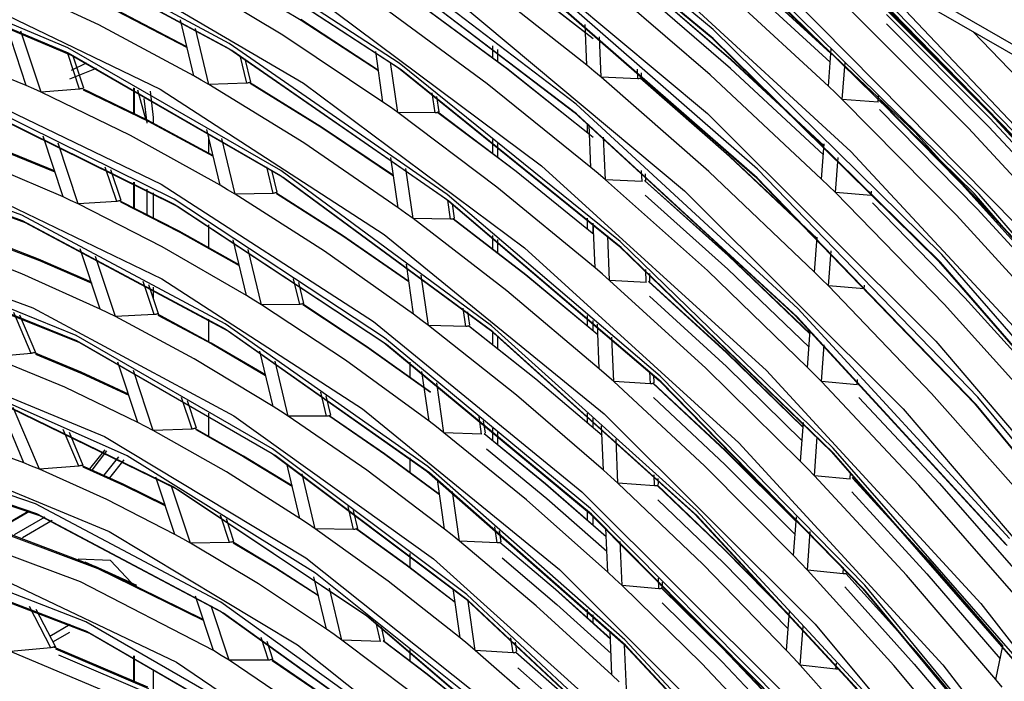
# Model space of a CAD drawing. Units: millimetres. Extents: x -8 to 6302, y 0 to 4500.
# Drawn here: x 2882 to 2931, y 3336 to 3369 of the extents above; entities that cross this region are included whole.
import ezdxf

# ---------------------------------------------------------------- set-up
doc = ezdxf.new("R2010")
doc.units = ezdxf.units.MM
doc.layers.add('LG-Product', color=3, linetype='Continuous')

msp = doc.modelspace()

# ---------------------------------------------------------------- linework, layer by layer
at = {"layer": 'LG-Product', "linetype": 'Continuous'}
for p, q in [((2821.216, 3430.814), (2979.962, 3339.162)), ((2916.106, 3368.159), (2904.314, 3377.949)), ((2904.254, 3377.533), (2915.998, 3367.783)), ((2916.105, 3367.705), (2904.381, 3377.438)), ((2914.489, 3374.092), (2926.156, 3363.033)), ((2900.468, 3366.475), (2889.275, 3373.785)), ((2889.275, 3373.533), (2900.44, 3366.242)), ((2900.572, 3366.143), (2889.43, 3373.42)), ((2904.009, 3373.84), (2915.824, 3363.971)), ((2892.005, 3367.461), (2881.098, 3373.337)), ((2881.12, 3373.074), (2891.998, 3367.214)), ((2892.146, 3367.104), (2881.292, 3372.952)), ((2909.282, 3364.428), (2897.909, 3373.117)), ((2897.871, 3372.685), (2909.194, 3364.034)), ((2909.31, 3363.948), (2898.009, 3372.583)), ((2911.462, 3372.653), (2922.968, 3362.084)), ((2921.183, 3372.901), (2933.085, 3360.755)), ((2933.64, 3360.419), (2921.9, 3372.487)), ((2884.605, 3372.003), (2895.715, 3365.474)), ((2929.1, 3359.986), (2916.819, 3372.044)), ((2929.357, 3359.951), (2916.933, 3372.184)), ((2933.581, 3360.245), (2921.954, 3372.194)), ((2883.978, 3367.245), (2873.482, 3371.639)), ((2905.325, 3371.453), (2909.747, 3368.01)), ((2917.053, 3371.473), (2921.973, 3366.977)), ((2921.972, 3366.956), (2917.059, 3371.451)), ((2873.526, 3371.367), (2883.993, 3366.985)), ((2884.159, 3366.865), (2873.717, 3371.237)), ((2910.135, 3367.687), (2905.518, 3371.307)), ((2918.316, 3361.199), (2906.885, 3371.188)), ((2921.94, 3366.53), (2917.046, 3371.007)), ((2923.758, 3371.152), (2936.544, 3357.629)), ((2877.432, 3370.54), (2888.571, 3365.177)), ((2885.519, 3368.383), (2880.811, 3370.574)), ((2894.683, 3367.873), (2889.686, 3370.863)), ((2891.738, 3370.933), (2895.593, 3368.622)), ((2909.814, 3366.374), (2904.367, 3370.681)), ((2906.811, 3370.782), (2918.194, 3360.836)), ((2918.294, 3360.764), (2906.933, 3370.692)), ((2915.964, 3365.902), (2910.324, 3370.755)), ((2912.27, 3370.739), (2916.983, 3366.673)), ((2916.989, 3366.65), (2912.283, 3370.717)), ((2921.851, 3365.332), (2916.034, 3370.705)), ((2924.53, 3370.658), (2933.431, 3365.519)), ((2916.977, 3366.206), (2912.289, 3370.255)), ((2919.654, 3370.128), (2931.244, 3358.385)), ((2896.027, 3369.975), (2907.567, 3361.37)), ((2903.38, 3369.565), (2914.684, 3360.122)), ((2889.901, 3367.292), (2886.372, 3369.13)), ((2886.401, 3369.078), (2889.909, 3367.259)), ((2904.86, 3365.449), (2899.641, 3369.278)), ((2905.904, 3366.157), (2901.638, 3369.304)), ((2901.644, 3369.295), (2905.816, 3366.226)), ((2928.826, 3363.237), (2922.877, 3369.185)), ((2924.759, 3369.145), (2929.917, 3363.975)), ((2929.929, 3363.931), (2924.791, 3369.09)), ((2890.247, 3365.85), (2889.579, 3368.639)), ((2899.438, 3366.115), (2895.579, 3368.647)), ((2895.593, 3368.622), (2899.44, 3366.106)), ((2929.884, 3363.738), (2924.741, 3368.897)), ((2881.901, 3365.369), (2880.894, 3368.412)), ((2882.643, 3365.039), (2881.639, 3368.073)), ((2890.247, 3365.85), (2885.519, 3368.383)), ((2890.989, 3365.422), (2890.323, 3368.204)), ((2909.814, 3366.374), (2909.731, 3368.397)), ((2927.491, 3356.953), (2916.106, 3368.159)), ((2924.742, 3368.442), (2929.843, 3363.312)), ((2932.306, 3364.646), (2929.056, 3368.045)), ((2899.666, 3364.539), (2894.683, 3367.873)), ((2910.53, 3365.778), (2910.447, 3367.795)), ((2915.998, 3367.783), (2927.337, 3356.622)), ((2927.424, 3356.564), (2916.105, 3367.705)), ((2881.901, 3365.369), (2877.489, 3367.15)), ((2894.573, 3361.128), (2883.978, 3367.245)), ((2891.998, 3367.214), (2902.826, 3359.704)), ((2902.863, 3359.931), (2892.005, 3367.461)), ((2902.952, 3359.61), (2892.146, 3367.104)), ((2899.666, 3364.539), (2899.303, 3367.058)), ((2905.128, 3367.344), (2905.128, 3366.75)), ((2905.362, 3367.156), (2905.362, 3366.577)), ((2921.851, 3365.332), (2921.989, 3367.19)), ((2884.555, 3365.188), (2883.968, 3366.96)), ((2883.993, 3366.985), (2894.557, 3360.885)), ((2894.7, 3360.779), (2884.159, 3366.865)), ((2884.772, 3365.228), (2884.245, 3366.823)), ((2892.881, 3365.484), (2892.553, 3366.853)), ((2893.088, 3365.534), (2892.81, 3366.692)), ((2916.983, 3366.673), (2921.63, 3362.367)), ((2921.629, 3362.344), (2916.989, 3366.65)), ((2884.074, 3365.701), (2885.402, 3366.234)), ((2884.156, 3366.126), (2884.902, 3366.491)), ((2900.4, 3364.018), (2900.037, 3366.532)), ((2900.44, 3366.242), (2911.414, 3357.385)), ((2911.471, 3357.596), (2900.468, 3366.475)), ((2911.524, 3357.305), (2900.572, 3366.143)), ((2905.816, 3366.226), (2909.956, 3362.941)), ((2910.135, 3362.783), (2905.904, 3366.157)), ((2910.172, 3366.077), (2909.814, 3366.374)), ((2910.53, 3365.778), (2910.172, 3366.077)), ((2912.356, 3365.701), (2912.336, 3366.174)), ((2921.597, 3361.918), (2916.977, 3366.206)), ((2922.541, 3364.664), (2922.679, 3366.518)), ((2890.618, 3365.637), (2890.247, 3365.85)), ((2890.989, 3365.422), (2890.618, 3365.637)), ((2915.894, 3361.084), (2910.53, 3365.778)), ((2912.356, 3365.701), (2910.53, 3365.778)), ((2912.394, 3365.701), (2912.356, 3365.701)), ((2912.429, 3365.706), (2912.394, 3365.701)), ((2912.461, 3365.715), (2912.429, 3365.706)), ((2912.49, 3365.729), (2912.461, 3365.715)), ((2912.475, 3365.753), (2916.914, 3361.86)), ((2912.494, 3365.732), (2912.49, 3365.729)), ((2916.919, 3361.835), (2912.49, 3365.729)), ((2912.5, 3365.735), (2912.494, 3365.732)), ((2912.518, 3365.746), (2912.5, 3365.735)), ((2912.531, 3365.756), (2912.518, 3365.746)), ((2912.54, 3365.764), (2912.531, 3365.756)), ((2912.544, 3365.77), (2912.535, 3366.001)), ((2912.544, 3365.77), (2912.54, 3365.764)), ((2921.507, 3360.707), (2915.964, 3365.902)), ((2878.058, 3365.539), (2888.616, 3360.457)), ((2882.272, 3365.205), (2881.901, 3365.369)), ((2882.643, 3365.039), (2882.272, 3365.205)), ((2884.555, 3365.188), (2882.643, 3365.039)), ((2884.594, 3365.192), (2884.555, 3365.188)), ((2884.631, 3365.2), (2884.594, 3365.192)), ((2884.665, 3365.209), (2884.631, 3365.2)), ((2884.694, 3365.222), (2884.665, 3365.209)), ((2887.943, 3363.634), (2884.694, 3365.222)), ((2884.743, 3365.156), (2887.971, 3363.585)), ((2887.246, 3365.255), (2887.246, 3363.988)), ((2887.274, 3365.24), (2887.274, 3363.974)), ((2887.851, 3363.681), (2887.46, 3365.138)), ((2888.074, 3365.076), (2888.228, 3363.775)), ((2888.571, 3365.177), (2899.729, 3357.95)), ((2892.881, 3365.484), (2890.989, 3365.422)), ((2895.717, 3362.506), (2890.989, 3365.422)), ((2892.92, 3365.487), (2892.881, 3365.484)), ((2892.957, 3365.493), (2892.92, 3365.487)), ((2892.99, 3365.502), (2892.957, 3365.493)), ((2893.019, 3365.515), (2892.99, 3365.502)), ((2893.024, 3365.518), (2893.019, 3365.515)), ((2896.612, 3363.288), (2893.019, 3365.515)), ((2893.028, 3365.52), (2893.024, 3365.518)), ((2893.048, 3365.529), (2893.028, 3365.52)), ((2893.045, 3365.478), (2896.625, 3363.266)), ((2893.064, 3365.536), (2893.048, 3365.529)), ((2893.077, 3365.539), (2893.064, 3365.536)), ((2893.085, 3365.538), (2893.077, 3365.539)), ((2893.088, 3365.535), (2893.085, 3365.538)), ((2895.715, 3365.474), (2906.708, 3357.277)), ((2910.025, 3361.283), (2904.86, 3365.449)), ((2922.196, 3364.998), (2921.851, 3365.332)), ((2889.275, 3359.7), (2878.807, 3364.88)), ((2878.838, 3364.613), (2889.275, 3359.448)), ((2887.092, 3362.877), (2882.643, 3365.039)), ((2887.757, 3364.715), (2887.901, 3363.492)), ((2902.263, 3364), (2902.12, 3364.997)), ((2902.46, 3364.06), (2902.35, 3364.823)), ((2922.541, 3364.664), (2922.196, 3364.998)), ((2928.224, 3358.908), (2922.541, 3364.664)), ((2924.323, 3364.533), (2922.541, 3364.664)), ((2924.323, 3364.533), (2924.348, 3364.866)), ((2924.423, 3364.617), (2928.729, 3360.263)), ((2924.494, 3364.591), (2924.482, 3364.58)), ((2924.504, 3364.608), (2924.494, 3364.591)), ((2889.43, 3359.335), (2879.017, 3364.487)), ((2900.033, 3364.28), (2899.666, 3364.539)), ((2900.4, 3364.018), (2900.033, 3364.28)), ((2920.327, 3354.266), (2909.282, 3364.428)), ((2929.255, 3359.219), (2924.389, 3364.167)), ((2924.459, 3364.563), (2924.454, 3364.56)), ((2929.327, 3359.603), (2924.454, 3364.56)), ((2924.465, 3364.567), (2924.459, 3364.563)), ((2924.482, 3364.58), (2924.465, 3364.567)), ((2891.199, 3361.875), (2887.943, 3363.634)), ((2888.228, 3363.775), (2888.228, 3363.486)), ((2905.343, 3360.307), (2900.4, 3364.018)), ((2902.263, 3364), (2900.4, 3364.018)), ((2902.302, 3364.002), (2902.263, 3364)), ((2902.339, 3364.007), (2902.302, 3364.002)), ((2902.371, 3364.016), (2902.339, 3364.007)), ((2902.399, 3364.029), (2902.371, 3364.016)), ((2902.404, 3364.032), (2902.399, 3364.029)), ((2906.298, 3361.089), (2902.399, 3364.029)), ((2902.409, 3364.035), (2902.404, 3364.032)), ((2902.404, 3364.023), (2906.3, 3361.092)), ((2902.428, 3364.045), (2902.409, 3364.035)), ((2902.442, 3364.053), (2902.428, 3364.045)), ((2902.454, 3364.059), (2902.442, 3364.053)), ((2902.46, 3364.061), (2902.454, 3364.059)), ((2909.194, 3364.034), (2920.191, 3353.916)), ((2920.285, 3353.85), (2909.31, 3363.948)), ((2915.824, 3363.971), (2927.202, 3352.628)), ((2934.917, 3358.326), (2929.884, 3363.738)), ((2929.917, 3363.975), (2934.964, 3358.551)), ((2934.958, 3358.52), (2929.929, 3363.931)), ((2887.971, 3363.585), (2891.206, 3361.845)), ((2891.553, 3360.397), (2890.888, 3363.172)), ((2900.194, 3360.875), (2896.612, 3363.288)), ((2896.625, 3363.266), (2900.195, 3360.868)), ((2909.852, 3363.029), (2909.852, 3363.478)), ((2910.025, 3361.283), (2909.937, 3363.405)), ((2934.629, 3356.952), (2928.826, 3363.237)), ((2929.843, 3363.312), (2934.834, 3357.933)), ((2883.739, 3359.819), (2882.737, 3362.845)), ((2891.553, 3360.397), (2887.092, 3362.877)), ((2890.972, 3362.824), (2890.972, 3362.003)), ((2892.3, 3359.951), (2891.637, 3362.72)), ((2905.128, 3362.672), (2905.128, 3361.998)), ((2910.741, 3360.675), (2910.653, 3362.792)), ((2926.156, 3363.033), (2937.289, 3350.696)), ((2881.675, 3358.912), (2871.698, 3362.545)), ((2871.753, 3362.269), (2881.698, 3358.648)), ((2881.872, 3358.525), (2871.952, 3362.137)), ((2883.309, 3361.119), (2880.407, 3362.304)), ((2880.453, 3362.229), (2883.327, 3361.063)), ((2884.488, 3359.468), (2883.488, 3362.486)), ((2900.426, 3359.27), (2895.717, 3362.506)), ((2905.362, 3362.483), (2905.362, 3361.82)), ((2921.507, 3360.707), (2921.637, 3362.459)), ((2900.426, 3359.27), (2900.064, 3361.779)), ((2916.914, 3361.86), (2921.287, 3357.745)), ((2921.286, 3357.72), (2916.919, 3361.835)), ((2922.197, 3360.03), (2922.327, 3361.777)), ((2922.968, 3362.084), (2933.974, 3350.213)), ((2883.739, 3359.819), (2879.581, 3361.593)), ((2886.406, 3359.596), (2885.84, 3361.306)), ((2886.624, 3359.636), (2886.119, 3361.16)), ((2894.196, 3359.994), (2893.88, 3361.313)), ((2901.162, 3358.734), (2900.801, 3361.237)), ((2907.567, 3361.37), (2918.773, 3351.172)), ((2910.383, 3360.98), (2910.025, 3361.283)), ((2929.289, 3349.847), (2918.316, 3361.199)), ((2894.402, 3360.045), (2894.139, 3361.145)), ((2894.557, 3360.885), (2905.024, 3353.181)), ((2905.068, 3353.402), (2894.573, 3361.128)), ((2905.143, 3353.093), (2894.7, 3360.779)), ((2910.162, 3357.951), (2906.298, 3361.089)), ((2906.3, 3361.092), (2910.162, 3357.964)), ((2910.741, 3360.675), (2910.383, 3360.98)), ((2915.822, 3356.145), (2910.741, 3360.675)), ((2912.568, 3360.586), (2910.741, 3360.675)), ((2912.568, 3360.586), (2912.545, 3361.138)), ((2912.755, 3360.655), (2912.742, 3360.962)), ((2921.162, 3356.068), (2915.894, 3361.084)), ((2918.194, 3360.836), (2929.121, 3349.531)), ((2929.201, 3349.481), (2918.294, 3360.764)), ((2921.852, 3360.369), (2921.507, 3360.707)), ((2878.685, 3360.538), (2888.661, 3355.736)), ((2887.246, 3360.558), (2887.246, 3359.283)), ((2887.274, 3360.544), (2887.274, 3359.269)), ((2887.901, 3360.199), (2887.901, 3358.953)), ((2888.616, 3360.457), (2899.191, 3353.608)), ((2891.926, 3360.175), (2891.553, 3360.397)), ((2892.3, 3359.951), (2891.926, 3360.175)), ((2910.231, 3356.281), (2905.343, 3360.307)), ((2912.687, 3360.64), (2916.842, 3356.926)), ((2912.706, 3360.616), (2912.701, 3360.613)), ((2916.848, 3356.899), (2912.701, 3360.613)), ((2912.71, 3360.619), (2912.706, 3360.616)), ((2912.728, 3360.631), (2912.71, 3360.619)), ((2912.742, 3360.641), (2912.728, 3360.631)), ((2912.752, 3360.649), (2912.742, 3360.641)), ((2912.755, 3360.655), (2912.752, 3360.649)), ((2922.197, 3360.03), (2921.852, 3360.369)), ((2928.729, 3360.263), (2932.954, 3355.724)), ((2884.113, 3359.645), (2883.739, 3359.819)), ((2888.228, 3360.018), (2888.228, 3358.785)), ((2899.744, 3352.792), (2889.275, 3359.7)), ((2894.196, 3359.994), (2892.3, 3359.951)), ((2896.756, 3357.111), (2892.3, 3359.951)), ((2894.235, 3359.997), (2894.196, 3359.994)), ((2894.272, 3360.003), (2894.235, 3359.997)), ((2894.305, 3360.012), (2894.272, 3360.003)), ((2894.334, 3360.025), (2894.305, 3360.012)), ((2894.339, 3360.027), (2894.334, 3360.025)), ((2897.65, 3357.9), (2894.334, 3360.025)), ((2894.342, 3360.029), (2894.339, 3360.027)), ((2894.363, 3360.039), (2894.342, 3360.029)), ((2894.36, 3359.991), (2897.662, 3357.881)), ((2894.379, 3360.046), (2894.363, 3360.039)), ((2894.392, 3360.049), (2894.379, 3360.046)), ((2894.4, 3360.049), (2894.392, 3360.049)), ((2894.402, 3360.046), (2894.4, 3360.049)), ((2902.826, 3359.704), (2913.413, 3350.678)), ((2913.478, 3350.881), (2902.863, 3359.931)), ((2912.729, 3359.911), (2916.838, 3356.221)), ((2914.684, 3360.122), (2925.571, 3349.27)), ((2927.607, 3354.472), (2922.197, 3360.03)), ((2923.978, 3359.89), (2922.197, 3360.03)), ((2923.978, 3359.89), (2923.994, 3360.103)), ((2940.731, 3346.533), (2929.1, 3359.986)), ((2941.112, 3346.297), (2929.357, 3359.951)), ((2884.488, 3359.468), (2884.113, 3359.645)), ((2886.406, 3359.596), (2884.488, 3359.468)), ((2888.674, 3357.336), (2884.488, 3359.468)), ((2886.446, 3359.6), (2886.406, 3359.596)), ((2886.483, 3359.607), (2886.446, 3359.6)), ((2886.517, 3359.616), (2886.483, 3359.607)), ((2886.546, 3359.629), (2886.517, 3359.616)), ((2886.568, 3359.639), (2886.546, 3359.629)), ((2889.522, 3358.104), (2886.546, 3359.629)), ((2886.586, 3359.645), (2886.568, 3359.639)), ((2886.603, 3359.648), (2886.586, 3359.645)), ((2886.594, 3359.567), (2889.55, 3358.059)), ((2886.614, 3359.647), (2886.603, 3359.648)), ((2886.623, 3359.638), (2886.614, 3359.647)), ((2889.275, 3359.448), (2899.713, 3352.56)), ((2899.843, 3352.464), (2889.43, 3359.335)), ((2900.794, 3359.002), (2900.426, 3359.27)), ((2903.028, 3358.7), (2902.89, 3359.655)), ((2913.517, 3350.604), (2902.952, 3359.61)), ((2903.225, 3358.76), (2903.121, 3359.475)), ((2928.639, 3354.784), (2924.044, 3359.523)), ((2934.016, 3354.036), (2929.255, 3359.219)), ((2934.095, 3354.412), (2929.327, 3359.603)), ((2891.813, 3353.487), (2881.675, 3358.912)), ((2901.162, 3358.734), (2900.794, 3359.002)), ((2905.828, 3355.142), (2901.162, 3358.734)), ((2903.028, 3358.7), (2901.162, 3358.734)), ((2903.103, 3358.706), (2903.067, 3358.701)), ((2903.135, 3358.715), (2903.103, 3358.706)), ((2903.164, 3358.728), (2903.135, 3358.715)), ((2903.168, 3358.731), (2903.164, 3358.728)), ((2906.783, 3355.929), (2903.164, 3358.728)), ((2903.173, 3358.733), (2903.168, 3358.731)), ((2903.169, 3358.724), (2906.785, 3355.934)), ((2903.192, 3358.744), (2903.173, 3358.733)), ((2903.207, 3358.752), (2903.192, 3358.744)), ((2903.218, 3358.758), (2903.207, 3358.752)), ((2903.225, 3358.761), (2903.218, 3358.758)), ((2909.852, 3358.226), (2909.852, 3358.753)), ((2933.764, 3352.835), (2928.224, 3358.908)), ((2881.698, 3358.648), (2891.805, 3353.239)), ((2891.953, 3353.13), (2881.872, 3358.525)), ((2890.972, 3358.427), (2890.972, 3357.311)), ((2903.067, 3358.701), (2903.028, 3358.7)), ((2910.135, 3357.988), (2910.135, 3358.511)), ((2910.231, 3356.281), (2910.139, 3358.503)), ((2872.394, 3357.839), (2882.235, 3354.3)), ((2882.51, 3356.718), (2879.893, 3357.727)), ((2892.503, 3356.429), (2889.522, 3358.104)), ((2889.55, 3358.059), (2892.51, 3356.403)), ((2900.954, 3355.61), (2897.65, 3357.9)), ((2897.662, 3357.881), (2900.954, 3355.606)), ((2899.729, 3357.95), (2910.674, 3349.008)), ((2905.128, 3357.89), (2905.128, 3357.241)), ((2910.948, 3355.66), (2910.856, 3357.878)), ((2921.162, 3356.068), (2921.292, 3357.814)), ((2881.689, 3355.993), (2877.819, 3357.474)), ((2879.964, 3357.64), (2882.555, 3356.648)), ((2885.59, 3354.227), (2884.594, 3357.237)), ((2892.868, 3354.909), (2888.674, 3357.336)), ((2892.868, 3354.909), (2892.206, 3357.672)), ((2905.362, 3357.702), (2905.362, 3357.058)), ((2906.708, 3357.277), (2917.385, 3347.561)), ((2911.414, 3357.385), (2922.009, 3347.115)), ((2922.093, 3347.3), (2911.471, 3357.596)), ((2922.097, 3347.056), (2911.524, 3357.305)), ((2884.386, 3352.922), (2874.716, 3356.822)), ((2886.347, 3353.853), (2885.353, 3356.855)), ((2893.619, 3354.444), (2892.959, 3357.2)), ((2901.19, 3353.973), (2896.756, 3357.111)), ((2916.842, 3356.926), (2920.935, 3353.008)), ((2920.933, 3352.982), (2916.848, 3356.899)), ((2921.851, 3355.381), (2921.981, 3357.124)), ((2938.297, 3344.501), (2927.491, 3356.953)), ((2874.765, 3356.548), (2884.402, 3352.662)), ((2884.57, 3352.542), (2874.958, 3356.418)), ((2885.143, 3355.577), (2882.51, 3356.718)), ((2882.555, 3356.648), (2885.16, 3355.526)), ((2901.19, 3353.973), (2900.83, 3356.471)), ((2910.59, 3355.971), (2910.231, 3356.281)), ((2927.337, 3356.622), (2938.099, 3344.22)), ((2938.166, 3344.185), (2927.424, 3356.564)), ((2885.59, 3354.227), (2881.689, 3355.993)), ((2901.929, 3353.419), (2901.569, 3355.911)), ((2910.369, 3352.952), (2906.783, 3355.929)), ((2906.785, 3355.934), (2910.368, 3352.967)), ((2910.948, 3355.66), (2910.59, 3355.971)), ((2912.775, 3355.558), (2912.748, 3356.208)), ((2912.963, 3355.627), (2912.947, 3356.008)), ((2920.809, 3351.313), (2915.822, 3356.145)), ((2916.838, 3356.221), (2920.885, 3352.332)), ((2921.507, 3355.726), (2921.162, 3356.068)), ((2888.273, 3353.956), (2887.729, 3355.598)), ((2888.491, 3353.997), (2888.012, 3355.442)), ((2888.228, 3355.322), (2888.228, 3354.791)), ((2888.661, 3355.736), (2898.653, 3349.265)), ((2895.52, 3354.466), (2895.218, 3355.729)), ((2895.727, 3354.516), (2895.478, 3355.554)), ((2915.751, 3351.292), (2910.948, 3355.66)), ((2912.775, 3355.558), (2910.948, 3355.66)), ((2912.894, 3355.614), (2916.772, 3352.077)), ((2912.913, 3355.587), (2912.908, 3355.585)), ((2916.778, 3352.048), (2912.908, 3355.585)), ((2912.917, 3355.59), (2912.913, 3355.587)), ((2912.936, 3355.602), (2912.917, 3355.59)), ((2912.949, 3355.612), (2912.936, 3355.602)), ((2912.959, 3355.621), (2912.949, 3355.612)), ((2912.963, 3355.627), (2912.959, 3355.621)), ((2921.851, 3355.381), (2921.507, 3355.726)), ((2926.989, 3350.024), (2921.851, 3355.381)), ((2923.632, 3355.232), (2921.851, 3355.381)), ((2923.632, 3355.232), (2923.646, 3355.424)), ((2893.243, 3354.678), (2892.868, 3354.909)), ((2910.439, 3351.257), (2905.828, 3355.142)), ((2912.937, 3354.879), (2916.768, 3351.368)), ((2933.132, 3349.827), (2928.639, 3354.784)), ((2882.235, 3354.3), (2892.243, 3348.909)), ((2893.619, 3354.444), (2893.243, 3354.678)), ((2895.52, 3354.466), (2893.619, 3354.444)), ((2897.801, 3351.681), (2893.619, 3354.444)), ((2895.559, 3354.468), (2895.52, 3354.466)), ((2895.596, 3354.474), (2895.559, 3354.468)), ((2895.63, 3354.483), (2895.596, 3354.474)), ((2895.659, 3354.496), (2895.63, 3354.483)), ((2895.68, 3354.507), (2895.659, 3354.496)), ((2898.85, 3352.372), (2895.659, 3354.496)), ((2895.696, 3354.514), (2895.68, 3354.507)), ((2895.683, 3354.465), (2898.862, 3352.356)), ((2895.711, 3354.52), (2895.696, 3354.514)), ((2895.721, 3354.521), (2895.711, 3354.52)), ((2895.727, 3354.518), (2895.721, 3354.521)), ((2932.878, 3348.616), (2927.607, 3354.472)), ((2882.143, 3352.025), (2881.286, 3354.057)), ((2882.372, 3352.057), (2881.583, 3353.927)), ((2885.968, 3354.041), (2885.59, 3354.227)), ((2886.347, 3353.853), (2885.968, 3354.041)), ((2888.273, 3353.956), (2886.347, 3353.853)), ((2890.269, 3351.753), (2886.347, 3353.853)), ((2888.313, 3353.959), (2888.273, 3353.956)), ((2888.35, 3353.966), (2888.313, 3353.959)), ((2888.384, 3353.975), (2888.35, 3353.966)), ((2888.413, 3353.988), (2888.384, 3353.975)), ((2888.435, 3353.998), (2888.413, 3353.988)), ((2891.114, 3352.532), (2888.413, 3353.988)), ((2888.453, 3354.004), (2888.435, 3353.998)), ((2888.47, 3354.008), (2888.453, 3354.004)), ((2888.46, 3353.93), (2891.14, 3352.492)), ((2888.481, 3354.007), (2888.47, 3354.008)), ((2888.49, 3353.998), (2888.481, 3354.007)), ((2901.559, 3353.697), (2901.19, 3353.973)), ((2903.797, 3353.368), (2903.666, 3354.276)), ((2903.993, 3353.428), (2903.898, 3354.091)), ((2909.852, 3353.408), (2909.852, 3353.911)), ((2920.191, 3353.916), (2930.68, 3342.499)), ((2930.754, 3342.455), (2920.285, 3353.85)), ((2930.862, 3342.798), (2920.327, 3354.266)), ((2890.972, 3353.735), (2890.972, 3352.614)), ((2901.898, 3346.383), (2891.813, 3353.487)), ((2899.191, 3353.608), (2909.564, 3345.132)), ((2901.929, 3353.419), (2901.559, 3353.697)), ((2906.316, 3349.949), (2901.929, 3353.419)), ((2903.797, 3353.368), (2901.929, 3353.419)), ((2903.836, 3353.368), (2903.797, 3353.368)), ((2903.872, 3353.373), (2903.836, 3353.368)), ((2903.905, 3353.382), (2903.872, 3353.373)), ((2903.933, 3353.395), (2903.905, 3353.382)), ((2907.271, 3350.742), (2903.933, 3353.395)), ((2903.937, 3353.395), (2907.272, 3350.75)), ((2915.27, 3344.211), (2905.068, 3353.402)), ((2910.135, 3353.17), (2910.135, 3353.659)), ((2910.439, 3351.257), (2910.347, 3353.471)), ((2894.165, 3347.276), (2884.386, 3352.922)), ((2891.805, 3353.239), (2901.858, 3346.158)), ((2901.981, 3346.067), (2891.953, 3353.13)), ((2905.024, 3353.181), (2915.197, 3344.016)), ((2905.128, 3353.098), (2905.128, 3352.475)), ((2915.294, 3343.949), (2905.143, 3353.093)), ((2905.362, 3352.905), (2905.362, 3352.291)), ((2911.156, 3350.622), (2911.065, 3352.831)), ((2920.809, 3351.313), (2920.946, 3353.155)), ((2884.402, 3352.662), (2894.148, 3347.035)), ((2894.29, 3346.93), (2884.57, 3352.542)), ((2893.817, 3350.948), (2891.114, 3352.532)), ((2891.14, 3352.492), (2893.822, 3350.925)), ((2902.027, 3350.087), (2898.85, 3352.372)), ((2898.862, 3352.356), (2902.027, 3350.087)), ((2899.713, 3352.56), (2909.938, 3344.088)), ((2909.999, 3344.295), (2899.744, 3352.792)), ((2910.043, 3344.012), (2899.843, 3352.464)), ((2921.497, 3350.616), (2921.634, 3352.454)), ((2927.202, 3352.628), (2937.956, 3340)), ((2875.884, 3351.986), (2885.803, 3347.878)), ((2882.143, 3352.025), (2880.198, 3351.836)), ((2882.183, 3352.03), (2882.143, 3352.025)), ((2882.221, 3352.038), (2882.183, 3352.03)), ((2882.255, 3352.047), (2882.221, 3352.038)), ((2882.285, 3352.06), (2882.255, 3352.047)), ((2884.633, 3351.082), (2882.285, 3352.06)), ((2882.355, 3351.977), (2884.676, 3351.016)), ((2894.192, 3349.382), (2893.533, 3352.131)), ((2916.772, 3352.077), (2920.589, 3348.356)), ((2920.587, 3348.329), (2916.778, 3352.048)), ((2883.816, 3350.341), (2880.198, 3351.836)), ((2887.459, 3348.584), (2886.467, 3351.578)), ((2894.192, 3349.382), (2890.269, 3351.753)), ((2894.948, 3348.893), (2894.292, 3351.636)), ((2901.959, 3348.643), (2897.801, 3351.681)), ((2901.013, 3350.836), (2901.013, 3351.583)), ((2916.768, 3351.368), (2920.539, 3347.676)), ((2886.925, 3346.921), (2877.592, 3351.065)), ((2886.992, 3349.993), (2884.633, 3351.082)), ((2884.676, 3351.016), (2887.008, 3349.946)), ((2888.224, 3348.183), (2887.235, 3351.17)), ((2901.959, 3348.643), (2901.6, 3351.128)), ((2910.798, 3350.94), (2910.439, 3351.257)), ((2911.156, 3350.622), (2910.798, 3350.94)), ((2912.984, 3350.505), (2912.959, 3351.102)), ((2913.172, 3350.574), (2913.157, 3350.917)), ((2923.662, 3340.473), (2913.478, 3350.881)), ((2920.462, 3346.642), (2915.751, 3351.292)), ((2918.773, 3351.172), (2929.438, 3339.568)), ((2921.154, 3350.965), (2920.809, 3351.313)), ((2921.497, 3350.616), (2921.154, 3350.965)), ((2902.7, 3348.07), (2902.343, 3350.549)), ((2910.576, 3347.93), (2907.271, 3350.742)), ((2907.272, 3350.75), (2910.575, 3347.947)), ((2915.681, 3346.416), (2911.156, 3350.622)), ((2912.984, 3350.505), (2911.156, 3350.622)), ((2913.021, 3350.504), (2912.984, 3350.505)), ((2913.057, 3350.509), (2913.021, 3350.504)), ((2913.089, 3350.518), (2913.057, 3350.509)), ((2913.117, 3350.531), (2913.089, 3350.518)), ((2913.103, 3350.562), (2916.701, 3347.207)), ((2913.121, 3350.533), (2913.117, 3350.531)), ((2916.707, 3347.176), (2913.117, 3350.531)), ((2913.126, 3350.536), (2913.121, 3350.533)), ((2913.144, 3350.548), (2913.126, 3350.536)), ((2913.158, 3350.558), (2913.144, 3350.548)), ((2913.168, 3350.567), (2913.158, 3350.558)), ((2913.172, 3350.574), (2913.168, 3350.567)), ((2913.413, 3350.678), (2923.57, 3340.297)), ((2923.651, 3340.246), (2913.517, 3350.604)), ((2926.354, 3345.463), (2921.497, 3350.616)), ((2923.277, 3350.455), (2921.497, 3350.616)), ((2923.277, 3350.455), (2923.297, 3350.726)), ((2879.71, 3350.017), (2889.275, 3345.364)), ((2889.43, 3345.251), (2879.892, 3349.89)), ((2887.459, 3348.584), (2883.816, 3350.341)), ((2896.856, 3348.891), (2896.568, 3350.092)), ((2897.062, 3348.941), (2896.831, 3349.909)), ((2910.647, 3346.207), (2906.316, 3349.949)), ((2931.989, 3344.385), (2926.989, 3350.024)), ((2881.786, 3346.566), (2880.483, 3349.654)), ((2890.159, 3348.257), (2889.641, 3349.823)), ((2890.377, 3348.299), (2889.928, 3349.656)), ((2913.146, 3349.821), (2916.698, 3346.493)), ((2923.359, 3349.824), (2927.372, 3345.535)), ((2929.121, 3349.531), (2939.419, 3337.048)), ((2939.48, 3337.021), (2929.201, 3349.481)), ((2939.631, 3337.311), (2929.289, 3349.847)), ((2882.554, 3346.255), (2881.254, 3349.335)), ((2890.972, 3349.038), (2890.972, 3347.918)), ((2892.243, 3348.909), (2902.185, 3341.793)), ((2894.57, 3349.138), (2894.192, 3349.382)), ((2894.948, 3348.893), (2894.57, 3349.138)), ((2896.932, 3348.898), (2896.895, 3348.892)), ((2896.965, 3348.907), (2896.932, 3348.898)), ((2896.994, 3348.919), (2896.965, 3348.907)), ((2897.015, 3348.93), (2896.994, 3348.919)), ((2899.747, 3347.017), (2896.994, 3348.919)), ((2897.032, 3348.938), (2897.015, 3348.93)), ((2897.047, 3348.944), (2897.032, 3348.938)), ((2897.057, 3348.946), (2897.047, 3348.944)), ((2897.062, 3348.943), (2897.057, 3348.946)), ((2898.653, 3349.265), (2908.454, 3341.257)), ((2909.852, 3348.58), (2909.852, 3349.049)), ((2910.674, 3349.008), (2921.181, 3338.534)), ((2925.571, 3349.27), (2935.861, 3337.187)), ((2887.841, 3348.385), (2887.459, 3348.584)), ((2898.855, 3346.209), (2894.948, 3348.893)), ((2896.856, 3348.891), (2894.948, 3348.893)), ((2896.895, 3348.892), (2896.856, 3348.891)), ((2897.018, 3348.893), (2899.758, 3347.005)), ((2902.33, 3348.358), (2901.959, 3348.643)), ((2904.571, 3347.998), (2904.448, 3348.857)), ((2904.768, 3348.058), (2904.68, 3348.665)), ((2910.135, 3348.333), (2910.135, 3348.797)), ((2910.647, 3346.207), (2910.556, 3348.412)), ((2920.462, 3346.642), (2920.606, 3348.58)), ((2884.513, 3346.411), (2883.747, 3348.225)), ((2884.741, 3346.444), (2884.05, 3348.082)), ((2888.224, 3348.183), (2887.841, 3348.385)), ((2890.159, 3348.257), (2888.224, 3348.183)), ((2891.878, 3346.117), (2888.224, 3348.183)), ((2890.2, 3348.26), (2890.159, 3348.257)), ((2890.237, 3348.266), (2890.2, 3348.26)), ((2890.271, 3348.276), (2890.237, 3348.266)), ((2890.3, 3348.288), (2890.271, 3348.276)), ((2890.322, 3348.298), (2890.3, 3348.288)), ((2892.721, 3346.911), (2890.3, 3348.288)), ((2890.34, 3348.305), (2890.322, 3348.298)), ((2890.356, 3348.309), (2890.34, 3348.305)), ((2890.346, 3348.235), (2892.745, 3346.875)), ((2890.368, 3348.308), (2890.356, 3348.309)), ((2890.377, 3348.3), (2890.368, 3348.308)), ((2902.7, 3348.07), (2902.33, 3348.358)), ((2906.808, 3344.723), (2902.7, 3348.07)), ((2904.571, 3347.998), (2902.7, 3348.07)), ((2907.762, 3345.522), (2904.708, 3348.025)), ((2904.711, 3348.028), (2907.763, 3345.534)), ((2905.128, 3348.297), (2905.128, 3347.698)), ((2905.362, 3348.099), (2905.362, 3347.515)), ((2882.358, 3344.533), (2873.31, 3347.625)), ((2881.786, 3346.566), (2878.455, 3347.773)), ((2885.803, 3347.878), (2895.819, 3341.835)), ((2911.365, 3345.556), (2911.274, 3347.756)), ((2917.385, 3347.561), (2927.545, 3336.506)), ((2921.149, 3345.932), (2921.293, 3347.867)), ((2873.42, 3347.123), (2882.406, 3344.053)), ((2882.582, 3343.929), (2873.623, 3346.99)), ((2876.759, 3347), (2886.038, 3343.158)), ((2885.81, 3347.216), (2885.056, 3346.27)), ((2885.184, 3346.214), (2885.918, 3347.162)), ((2894.148, 3347.035), (2903.786, 3339.793)), ((2903.834, 3340.011), (2894.165, 3347.276)), ((2902.485, 3344.99), (2899.747, 3347.017)), ((2899.758, 3347.005), (2902.485, 3344.993)), ((2904.817, 3347.27), (2907.831, 3344.789)), ((2916.701, 3347.207), (2920.242, 3343.686)), ((2920.24, 3343.657), (2916.707, 3347.176)), ((2922.009, 3347.115), (2932.045, 3335.607)), ((2932.154, 3335.762), (2922.093, 3347.3)), ((2932.112, 3335.571), (2922.097, 3347.056)), ((2882.17, 3346.412), (2881.786, 3346.566)), ((2884.655, 3346.444), (2884.625, 3346.432)), ((2886.733, 3345.507), (2884.655, 3346.444)), ((2886.49, 3346.867), (2885.765, 3345.955)), ((2886.756, 3346.727), (2886.055, 3345.823)), ((2896.312, 3341.085), (2886.925, 3346.921)), ((2895.14, 3345.424), (2892.721, 3346.911)), ((2892.745, 3346.875), (2895.144, 3345.406)), ((2903.901, 3339.708), (2894.29, 3346.93)), ((2895.528, 3343.804), (2894.872, 3346.54)), ((2901.013, 3346.1), (2901.013, 3346.822)), ((2916.698, 3346.493), (2920.192, 3343.001)), ((2920.806, 3346.288), (2920.462, 3346.642)), ((2882.554, 3346.255), (2882.17, 3346.412)), ((2884.513, 3346.411), (2882.554, 3346.255)), ((2885.922, 3344.749), (2882.554, 3346.255)), ((2884.553, 3346.415), (2884.513, 3346.411)), ((2884.591, 3346.422), (2884.553, 3346.415)), ((2884.625, 3346.432), (2884.591, 3346.422)), ((2884.722, 3346.367), (2886.774, 3345.447)), ((2895.528, 3343.804), (2891.878, 3346.117)), ((2896.291, 3343.288), (2895.637, 3346.019)), ((2902.733, 3343.274), (2898.855, 3346.209)), ((2901.858, 3346.158), (2911.643, 3337.555)), ((2911.713, 3337.753), (2901.898, 3346.383)), ((2911.741, 3337.485), (2901.981, 3346.067)), ((2911.007, 3345.882), (2910.647, 3346.207)), ((2913.193, 3345.421), (2913.17, 3345.982)), ((2920.114, 3341.95), (2915.681, 3346.416)), ((2921.149, 3345.932), (2920.806, 3346.288)), ((2922.928, 3345.759), (2922.954, 3346.11)), ((2888.818, 3344.478), (2886.733, 3345.507)), ((2889.306, 3343.003), (2888.362, 3345.857)), ((2902.733, 3343.274), (2902.376, 3345.746)), ((2910.785, 3342.881), (2907.762, 3345.522)), ((2907.763, 3345.534), (2910.784, 3342.9)), ((2911.365, 3345.556), (2911.007, 3345.882)), ((2915.609, 3341.515), (2911.365, 3345.556)), ((2913.193, 3345.421), (2911.365, 3345.556)), ((2913.313, 3345.481), (2916.631, 3342.312)), ((2913.381, 3345.491), (2913.369, 3345.793)), ((2925.731, 3340.981), (2921.149, 3345.932)), ((2922.928, 3345.759), (2921.149, 3345.932)), ((2923.028, 3345.849), (2926.825, 3341.732)), ((2923.063, 3345.787), (2923.059, 3345.784)), ((2926.836, 3341.681), (2923.059, 3345.784)), ((2923.068, 3345.79), (2923.063, 3345.787)), ((2923.085, 3345.803), (2923.068, 3345.79)), ((2923.098, 3345.815), (2923.085, 3345.803)), ((2923.109, 3345.834), (2923.098, 3345.815)), ((2931.079, 3340.048), (2926.354, 3345.463)), ((2927.372, 3345.535), (2931.292, 3341.066)), ((2886.774, 3345.447), (2888.831, 3344.437)), ((2890.082, 3342.571), (2889.139, 3345.418)), ((2889.275, 3345.364), (2898.84, 3338.972)), ((2898.968, 3338.877), (2889.43, 3345.251)), ((2903.478, 3342.678), (2903.122, 3345.145)), ((2909.564, 3345.132), (2919.522, 3335.206)), ((2913.231, 3345.421), (2913.193, 3345.421)), ((2913.267, 3345.425), (2913.231, 3345.421)), ((2913.299, 3345.434), (2913.267, 3345.425)), ((2913.327, 3345.447), (2913.299, 3345.434)), ((2916.637, 3342.279), (2913.327, 3345.447)), ((2923.01, 3345.124), (2926.749, 3341.052)), ((2891.586, 3339.635), (2882.358, 3344.533)), ((2889.306, 3343.003), (2885.922, 3344.749)), ((2910.857, 3341.126), (2906.808, 3344.723)), ((2907.831, 3344.789), (2910.814, 3342.172)), ((2913.356, 3344.732), (2916.627, 3341.591)), ((2882.036, 3344.164), (2880.474, 3343.262)), ((2882.068, 3344.151), (2880.508, 3343.25)), ((2882.406, 3344.053), (2891.57, 3339.189)), ((2898.205, 3343.257), (2897.934, 3344.391)), ((2898.411, 3343.309), (2898.199, 3344.197)), ((2909.852, 3343.733), (2909.852, 3344.168)), ((2909.938, 3344.088), (2919.742, 3334.205)), ((2919.833, 3334.382), (2909.999, 3344.295)), ((2919.824, 3334.152), (2910.043, 3344.012)), ((2915.197, 3344.016), (2924.888, 3333.561)), ((2924.988, 3333.727), (2915.27, 3344.211)), ((2882.83, 3343.866), (2881.303, 3342.985)), ((2883.197, 3343.701), (2881.711, 3342.843)), ((2891.718, 3339.08), (2882.582, 3343.929)), ((2892.029, 3342.611), (2891.58, 3343.965)), ((2892.246, 3342.654), (2891.872, 3343.785)), ((2895.91, 3343.547), (2895.528, 3343.804)), ((2896.291, 3343.288), (2895.91, 3343.547)), ((2910.135, 3343.481), (2910.135, 3343.911)), ((2924.962, 3333.517), (2915.294, 3343.949)), ((2920.114, 3341.95), (2920.257, 3343.883)), ((2884.606, 3340.642), (2878.083, 3343.073)), ((2885.423, 3341.38), (2880.204, 3343.348)), ((2880.294, 3343.25), (2885.473, 3341.311)), ((2886.038, 3343.158), (2895.406, 3337.506)), ((2899.919, 3340.686), (2896.291, 3343.288)), ((2898.205, 3343.257), (2896.291, 3343.288)), ((2898.244, 3343.258), (2898.205, 3343.257)), ((2898.282, 3343.263), (2898.244, 3343.258)), ((2898.315, 3343.272), (2898.282, 3343.263)), ((2898.344, 3343.285), (2898.315, 3343.272)), ((2898.364, 3343.296), (2898.344, 3343.285)), ((2900.809, 3341.506), (2898.344, 3343.285)), ((2898.382, 3343.304), (2898.364, 3343.296)), ((2898.367, 3343.263), (2900.82, 3341.498)), ((2898.396, 3343.31), (2898.382, 3343.304)), ((2898.406, 3343.313), (2898.396, 3343.31)), ((2898.411, 3343.31), (2898.406, 3343.313)), ((2903.105, 3342.977), (2902.733, 3343.274)), ((2905.352, 3342.583), (2905.237, 3343.386)), ((2905.549, 3342.643), (2905.471, 3343.186)), ((2910.857, 3341.126), (2910.766, 3343.323)), ((2920.8, 3341.226), (2920.943, 3343.157)), ((2889.694, 3342.789), (2889.306, 3343.003)), ((2890.082, 3342.571), (2889.694, 3342.789)), ((2892.029, 3342.611), (2890.082, 3342.571)), ((2893.47, 3340.541), (2890.082, 3342.571)), ((2892.069, 3342.614), (2892.029, 3342.611)), ((2892.107, 3342.619), (2892.069, 3342.614)), ((2892.14, 3342.628), (2892.107, 3342.619)), ((2892.17, 3342.641), (2892.14, 3342.628)), ((2892.191, 3342.651), (2892.17, 3342.641)), ((2894.31, 3341.35), (2892.17, 3342.641)), ((2892.209, 3342.658), (2892.191, 3342.651)), ((2892.226, 3342.662), (2892.209, 3342.658)), ((2892.214, 3342.592), (2894.333, 3341.319)), ((2892.237, 3342.662), (2892.226, 3342.662)), ((2892.246, 3342.655), (2892.237, 3342.662)), ((2903.478, 3342.678), (2903.105, 3342.977)), ((2907.303, 3339.457), (2903.478, 3342.678)), ((2905.352, 3342.583), (2903.478, 3342.678)), ((2905.391, 3342.583), (2905.352, 3342.583)), ((2905.427, 3342.587), (2905.391, 3342.583)), ((2905.46, 3342.596), (2905.427, 3342.587)), ((2905.489, 3342.609), (2905.46, 3342.596)), ((2905.504, 3342.617), (2905.489, 3342.609)), ((2908.257, 3340.263), (2905.489, 3342.609)), ((2905.492, 3342.615), (2908.258, 3340.278)), ((2905.516, 3342.625), (2905.504, 3342.617)), ((2905.527, 3342.631), (2905.516, 3342.625)), ((2905.535, 3342.636), (2905.527, 3342.631)), ((2905.542, 3342.64), (2905.535, 3342.636)), ((2905.546, 3342.643), (2905.542, 3342.64)), ((2905.549, 3342.645), (2905.546, 3342.643)), ((2911.576, 3340.456), (2911.485, 3342.649)), ((2901.013, 3341.358), (2901.013, 3342.055)), ((2916.631, 3342.312), (2919.894, 3338.994)), ((2919.891, 3338.963), (2916.637, 3342.279)), ((2884.872, 3338.66), (2876.186, 3342.001)), ((2886.103, 3341.708), (2884.489, 3341.777)), ((2887.412, 3340.471), (2884.84, 3341.631)), ((2887.145, 3340.598), (2886.103, 3341.708)), ((2895.819, 3341.835), (2905.665, 3334.017)), ((2902.185, 3341.793), (2911.831, 3333.116)), ((2905.598, 3341.846), (2908.327, 3339.524)), ((2916.627, 3341.591), (2919.842, 3338.304)), ((2920.457, 3341.589), (2920.114, 3341.95)), ((2920.8, 3341.226), (2920.457, 3341.589)), ((2926.825, 3341.732), (2930.532, 3337.448)), ((2930.525, 3337.412), (2926.836, 3341.681)), ((2876.283, 3341.503), (2884.904, 3338.187)), ((2885.074, 3338.066), (2876.481, 3341.371)), ((2880.096, 3341.061), (2889.389, 3336.644)), ((2890.706, 3338.775), (2885.423, 3341.38)), ((2885.467, 3341.361), (2887.046, 3340.645)), ((2885.473, 3341.311), (2890.717, 3338.741)), ((2896.446, 3339.969), (2894.31, 3341.35)), ((2894.333, 3341.319), (2896.449, 3339.957)), ((2905.535, 3333.695), (2896.312, 3341.085)), ((2903.26, 3339.621), (2900.809, 3341.506)), ((2900.82, 3341.498), (2903.259, 3339.628)), ((2908.454, 3341.257), (2917.862, 3331.878)), ((2911.217, 3340.792), (2910.857, 3341.126)), ((2919.763, 3337.233), (2915.609, 3341.515)), ((2925.106, 3336.479), (2920.8, 3341.226)), ((2922.578, 3341.039), (2920.8, 3341.226)), ((2922.578, 3341.039), (2922.602, 3341.366)), ((2922.68, 3341.05), (2922.649, 3341.041)), ((2922.708, 3341.063), (2922.68, 3341.05)), ((2922.712, 3341.066), (2922.708, 3341.063)), ((2926.211, 3337.18), (2922.708, 3341.063)), ((2922.717, 3341.069), (2922.712, 3341.066)), ((2922.734, 3341.083), (2922.717, 3341.069)), ((2922.747, 3341.095), (2922.734, 3341.083)), ((2922.758, 3341.114), (2922.747, 3341.095)), ((2926.749, 3341.052), (2930.4, 3336.816)), ((2891.221, 3337.219), (2884.606, 3340.642)), ((2896.849, 3338.287), (2896.226, 3340.888)), ((2903.514, 3337.856), (2899.919, 3340.686)), ((2911.576, 3340.456), (2911.217, 3340.792)), ((2913.405, 3340.302), (2913.383, 3340.823)), ((2913.593, 3340.371), (2913.582, 3340.629)), ((2922.614, 3341.037), (2922.578, 3341.039)), ((2922.649, 3341.041), (2922.614, 3341.037)), ((2930.184, 3335.787), (2925.731, 3340.981)), ((2896.849, 3338.287), (2893.47, 3340.541)), ((2897.62, 3337.74), (2896.998, 3340.337)), ((2903.514, 3337.856), (2903.16, 3340.316)), ((2910.994, 3337.798), (2908.257, 3340.263)), ((2908.258, 3340.278), (2910.993, 3337.82)), ((2915.538, 3336.582), (2911.576, 3340.456)), ((2913.405, 3340.302), (2911.576, 3340.456)), ((2913.442, 3340.301), (2913.405, 3340.302)), ((2913.478, 3340.305), (2913.442, 3340.301)), ((2913.51, 3340.313), (2913.478, 3340.305)), ((2913.538, 3340.327), (2913.51, 3340.313)), ((2913.524, 3340.365), (2916.56, 3337.386)), ((2916.566, 3337.35), (2913.538, 3340.327)), ((2922.658, 3340.401), (2926.123, 3336.548)), ((2923.57, 3340.297), (2933.114, 3328.747)), ((2933.175, 3328.72), (2923.651, 3340.246)), ((2933.232, 3328.892), (2923.662, 3340.473)), ((2891.221, 3337.219), (2890.324, 3339.93)), ((2900.753, 3333.057), (2891.586, 3339.635)), ((2903.786, 3339.793), (2913.099, 3331.099)), ((2913.179, 3331.287), (2903.834, 3340.011)), ((2913.19, 3331.037), (2903.901, 3339.708)), ((2904.263, 3337.234), (2903.909, 3339.689)), ((2913.568, 3339.607), (2916.556, 3336.657)), ((2883.126, 3337.365), (2882.071, 3339.412)), ((2883.367, 3337.393), (2882.395, 3339.276)), ((2892.01, 3336.748), (2891.114, 3339.453)), ((2891.57, 3339.189), (2900.674, 3332.655)), ((2911.069, 3336.007), (2907.303, 3339.457)), ((2908.327, 3339.524), (2911.024, 3337.084)), ((2909.852, 3338.866), (2909.852, 3339.267)), ((2919.763, 3337.233), (2919.906, 3339.162)), ((2929.438, 3339.568), (2939.367, 3326.772)), ((2893.678, 3333.576), (2884.872, 3338.66)), ((2900.795, 3332.567), (2891.718, 3339.08)), ((2898.84, 3338.972), (2908.17, 3331)), ((2908.27, 3330.928), (2898.968, 3338.877)), ((2899.542, 3337.676), (2899.319, 3338.606)), ((2910.135, 3338.609), (2910.135, 3339)), ((2883.08, 3337.948), (2884.088, 3338.53)), ((2883.23, 3337.657), (2884.074, 3338.145)), ((2884.904, 3338.187), (2893.646, 3333.14)), ((2897.235, 3338.015), (2896.849, 3338.287)), ((2899.749, 3337.728), (2899.588, 3338.398)), ((2911.069, 3336.007), (2910.978, 3338.197)), ((2920.448, 3336.495), (2920.591, 3338.422)), ((2921.181, 3338.534), (2931.032, 3326.746)), ((2893.786, 3333.036), (2885.074, 3338.066)), ((2893.97, 3336.747), (2893.598, 3337.87)), ((2894.187, 3336.79), (2893.895, 3337.673)), ((2897.62, 3337.74), (2897.235, 3338.015)), ((2900.971, 3335.221), (2897.62, 3337.74)), ((2899.542, 3337.676), (2897.62, 3337.74)), ((2899.702, 3337.713), (2899.681, 3337.702)), ((2901.86, 3336.054), (2899.681, 3337.702)), ((2899.719, 3337.722), (2899.702, 3337.713)), ((2899.703, 3337.685), (2901.87, 3336.051)), ((2899.734, 3337.728), (2899.719, 3337.722)), ((2899.743, 3337.731), (2899.734, 3337.728)), ((2899.748, 3337.73), (2899.743, 3337.731)), ((2903.889, 3337.546), (2903.514, 3337.856)), ((2906.142, 3337.111), (2906.034, 3337.853)), ((2906.338, 3337.172), (2906.27, 3337.645)), ((2921.051, 3327.78), (2911.713, 3337.753)), ((2883.126, 3337.365), (2881.123, 3337.178)), ((2887.142, 3334.633), (2881.123, 3337.178)), ((2883.168, 3337.37), (2883.126, 3337.365)), ((2883.206, 3337.377), (2883.168, 3337.37)), ((2883.224, 3337.382), (2883.206, 3337.377)), ((2883.242, 3337.387), (2883.224, 3337.382)), ((2883.258, 3337.393), (2883.242, 3337.387)), ((2883.272, 3337.399), (2883.258, 3337.393)), ((2883.29, 3337.406), (2883.272, 3337.399)), ((2887.95, 3335.399), (2883.272, 3337.399)), ((2883.306, 3337.411), (2883.29, 3337.406)), ((2883.33, 3337.414), (2883.306, 3337.411)), ((2883.35, 3337.41), (2883.33, 3337.414)), ((2883.364, 3337.397), (2883.35, 3337.41)), ((2883.359, 3337.308), (2887.997, 3335.337)), ((2883.371, 3337.378), (2883.364, 3337.397)), ((2883.371, 3337.353), (2883.371, 3337.378)), ((2891.615, 3336.985), (2891.221, 3337.219)), ((2895.406, 3337.506), (2904.615, 3330.193)), ((2901.013, 3336.711), (2901.013, 3337.274)), ((2904.263, 3337.234), (2903.889, 3337.546)), ((2907.802, 3334.141), (2904.263, 3337.234)), ((2906.142, 3337.111), (2904.263, 3337.234)), ((2906.278, 3337.136), (2906.25, 3337.123)), ((2908.757, 3334.956), (2906.278, 3337.136)), ((2906.281, 3337.146), (2908.757, 3334.974)), ((2911.643, 3337.555), (2920.951, 3327.614)), ((2911.788, 3335.316), (2911.698, 3337.502)), ((2921.025, 3327.569), (2911.741, 3337.485)), ((2916.56, 3337.386), (2919.543, 3334.276)), ((2919.541, 3334.243), (2916.566, 3337.35)), ((2920.106, 3336.865), (2919.763, 3337.233)), ((2929.629, 3333.147), (2926.211, 3337.18)), ((2930.184, 3335.787), (2930.535, 3337.461)), ((2888.132, 3335.019), (2883.522, 3336.991)), ((2887.246, 3336.967), (2887.246, 3335.733)), ((2887.274, 3336.953), (2887.274, 3335.72)), ((2889.389, 3336.644), (2898.683, 3330.346)), ((2892.01, 3336.748), (2891.615, 3336.985)), ((2898.61, 3332.278), (2892.01, 3336.748)), ((2893.97, 3336.747), (2892.01, 3336.748)), ((2894.011, 3336.748), (2893.97, 3336.747)), ((2894.048, 3336.754), (2894.011, 3336.748)), ((2894.066, 3336.757), (2894.048, 3336.754)), ((2894.083, 3336.762), (2894.066, 3336.757)), ((2894.098, 3336.768), (2894.083, 3336.762)), ((2894.112, 3336.775), (2894.098, 3336.768)), ((2894.133, 3336.785), (2894.112, 3336.775)), ((2899.503, 3333.094), (2894.112, 3336.775)), ((2894.151, 3336.792), (2894.133, 3336.785)), ((2894.167, 3336.797), (2894.151, 3336.792)), ((2894.154, 3336.732), (2894.175, 3336.759)), ((2894.154, 3336.732), (2899.522, 3333.08)), ((2894.179, 3336.797), (2894.167, 3336.797)), ((2894.175, 3336.759), (2894.186, 3336.78)), ((2894.187, 3336.792), (2894.179, 3336.797)), ((2894.186, 3336.78), (2894.187, 3336.792)), ((2906.18, 3337.11), (2906.142, 3337.111)), ((2906.217, 3337.114), (2906.18, 3337.11)), ((2906.25, 3337.123), (2906.217, 3337.114)), ((2916.556, 3336.657), (2919.492, 3333.581)), ((2920.448, 3336.495), (2920.106, 3336.865)), ((2888.228, 3336.218), (2888.228, 3335.263)), ((2906.389, 3336.365), (2908.827, 3334.209)), ((2919.41, 3332.488), (2915.538, 3336.582)), ((2924.476, 3331.953), (2920.448, 3336.495)), ((2922.224, 3336.291), (2920.448, 3336.495)), ((2922.224, 3336.291), (2922.247, 3336.593)), ((2922.261, 3336.289), (2922.224, 3336.291)), ((2922.296, 3336.293), (2922.261, 3336.289)), ((2922.328, 3336.301), (2922.296, 3336.293)), ((2922.355, 3336.315), (2922.328, 3336.301)), ((2925.582, 3332.655), (2922.355, 3336.315)), ((2929.285, 3331.507), (2925.106, 3336.479)), ((2926.123, 3336.548), (2929.504, 3332.549)), ((2927.545, 3336.506), (2937.004, 3324.315)), ((2904.024, 3334.318), (2901.86, 3336.054)), ((2901.87, 3336.051), (2904.023, 3334.329)), ((2911.429, 3335.663), (2911.069, 3336.007)), ((2930.507, 3335.394), (2930.184, 3335.787))]:
    msp.add_line(p, q, dxfattribs=at)

doc.saveas('drawing.dxf')
